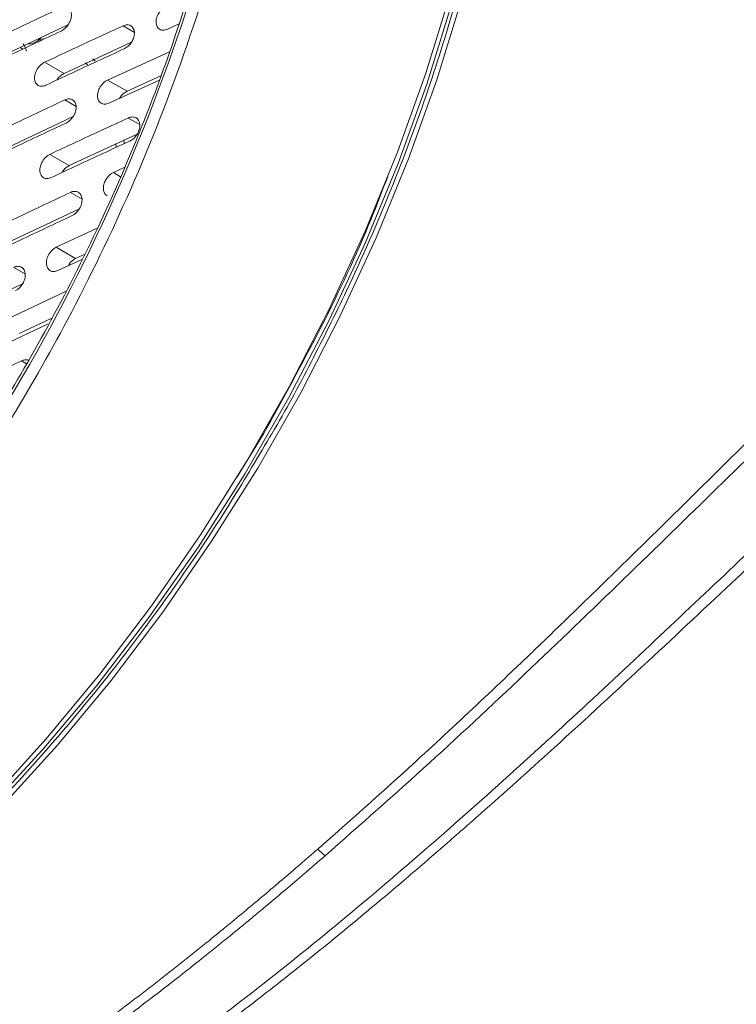
# Model space of a CAD drawing. Units: inches. Extents: x 2.7 to 44.3, y 2.2 to 31.2.
# Drawn here: x 33 to 34.6, y 8.8 to 10.9 of the extents above; entities that cross this region are included whole.
import ezdxf

# ---------------------------------------------------------------- set-up
doc = ezdxf.new("R2010")
doc.units = ezdxf.units.IN
doc.header["$MEASUREMENT"] = 0

msp = doc.modelspace()

# ---------------------------------------------------------------- linework, layer by layer
at = {"color": 7, "linetype": 'Continuous', "lineweight": 15}
for p, q in [((33.1303, 10.8867), (32.9874, 10.8189)), ((33.3691, 10.8879), (33.3455, 10.8773)), ((33.0692, 10.8516), (33.0717, 10.8597)), ((33.2674, 10.8491), (33.1218, 10.7815)), ((33.216, 10.7673), (33.3488, 10.8276)), ((33.0797, 10.8058), (33.1218, 10.7815)), ((33.216, 10.7673), (33.2581, 10.743)), ((33.3284, 10.7671), (33.2189, 10.7174)), ((33.3315, 10.7763), (33.2581, 10.743)), ((33.1413, 10.6886), (32.9973, 10.6203)), ((33.2797, 10.6502), (33.133, 10.5822)), ((33.0909, 10.6065), (33.133, 10.5822)), ((33.2285, 10.5672), (33.2534, 10.5786)), ((33.1549, 10.489), (33.0099, 10.4202)), ((33.1047, 10.4056), (33.1917, 10.446)), ((33.1468, 10.3813), (33.1047, 10.4056)), ((33.1606, 10.3794), (33.1085, 10.3552)), ((33.1656, 10.39), (33.1468, 10.3813)), ((33.032, 10.3266), (32.8887, 10.2571)), ((32.9828, 10.2429), (33.1262, 10.3109)), ((33.0937, 10.2512), (33.025, 10.2186)), ((33.0875, 10.24), (32.987, 10.1923)), ((33.4964, 9.909), (33.5537, 10.0017))]:
    msp.add_line(p, q, dxfattribs=at)
at = {"color": 8, "linetype": 'Continuous', "lineweight": 15}
for p, q in [((33.274, 10.8704), (33.2495, 10.8846)), ((33.0671, 10.8573), (33.076, 10.8557)), ((33.0328, 10.8341), (33.0267, 10.8376)), ((33.1683, 10.8049), (33.1725, 10.8003)), ((33.184, 10.8135), (33.189, 10.8081)), ((33.1479, 10.7102), (33.1234, 10.7243)), ((33.2856, 10.6709), (33.2607, 10.6852)), ((33.2512, 10.6378), (33.2516, 10.6303)), ((33.234, 10.6297), (33.2344, 10.622)), ((33.2441, 10.5582), (33.2285, 10.5672)), ((33.1607, 10.5099), (33.1359, 10.5242)), ((33.0378, 10.3478), (33.013, 10.3621)), ((33.0404, 10.1534), (33.0294, 10.1598))]:
    msp.add_line(p, q, dxfattribs=at)
at = {"color": 7, "linetype": 'Continuous', "lineweight": 15, "flags": 128}
for points in [[(34.0708, 11.9901), (34.0784, 11.9042), (34.0834, 11.7533), (34.0784, 11.5967), (34.0635, 11.4352), (34.0387, 11.2697), (34.0042, 11.1012), (33.9602, 10.9305), (33.9069, 10.7587), (33.8447, 10.5868), (33.7738, 10.4156), (33.6947, 10.2461), (33.6078, 10.0793), (33.5135, 9.9161), (33.4126, 9.7575), (33.3053, 9.6042), (33.1925, 9.4572), (33.0747, 9.3173), (32.9526, 9.1853), (32.8268, 9.0619), (32.6981, 8.9478), (32.5672, 8.8436), (32.4348, 8.7499)], [(32.4481, 8.7666), (32.5798, 8.8623), (32.7097, 8.9683), (32.8374, 9.0839), (32.962, 9.2086), (33.0829, 9.3416), (33.1995, 9.4822), (33.311, 9.6296), (33.4169, 9.7831), (33.5166, 9.9418), (33.6096, 10.1049), (33.6953, 10.2714), (33.7733, 10.4404), (33.8432, 10.611), (33.9045, 10.7824), (33.957, 10.9534), (34.0004, 11.1233), (34.0343, 11.2911), (34.0587, 11.4558), (34.0734, 11.6166), (34.0783, 11.7726)], [(34.1022, 11.7574), (34.0973, 11.6016), (34.0826, 11.4409), (34.0583, 11.2762), (34.0243, 11.1086), (33.981, 10.9388), (33.9286, 10.7679), (33.8673, 10.5966), (33.7974, 10.4261), (33.7195, 10.2572), (33.6338, 10.0908), (33.5409, 9.9279), (33.4412, 9.7693), (33.3354, 9.6159), (33.2239, 9.4685), (33.1075, 9.328), (32.9866, 9.1951), (32.8621, 9.0705), (32.7345, 8.9549), (32.6046, 8.849), (32.4731, 8.7533)]]:
    msp.add_lwpolyline(points, dxfattribs=at)
at = {"color": 8, "linetype": 'Continuous', "lineweight": 15}
msp.add_arc((33.0453, 10.8784), 0.0327, 271.1496, 320.5027, dxfattribs=at)
at = {"color": 7, "linetype": 'Continuous', "lineweight": 15}
msp.add_arc((33.9019, 9.3365), 0.3282, 225.2429, 228.9916, dxfattribs=at)
for points, knots in [([(31.6505, 13.1752), (31.8857, 13.311), (32.1238, 13.3909), (32.5695, 13.4271), (32.777, 13.3834), (33.1296, 13.1793), (33.2747, 13.0189), (33.4806, 12.6061), (33.5414, 12.3537), (33.5698, 11.795), (33.5375, 11.4888), (33.3843, 10.8688), (33.2635, 10.5552), (32.9517, 9.9681), (32.7607, 9.6947), (32.3374, 9.2299), (32.1052, 9.0386), (31.8701, 8.9029)], [0, 0, 0, 0, 0.125, 0.125, 0.25, 0.25, 0.375, 0.375, 0.5, 0.5, 0.625, 0.625, 0.75, 0.75, 0.875, 0.875, 1, 1, 1, 1]), ([(33.3591, 12.683), (33.3672, 12.6732), (33.3815, 12.6558), (33.4018, 12.6219), (33.4176, 12.5914), (33.4308, 12.5627), (33.4443, 12.5309), (33.459, 12.4916), (33.4749, 12.4432), (33.4955, 12.3694), (33.5172, 12.2675), (33.5352, 12.1349), (33.5442, 12.0035), (33.5457, 11.8925), (33.5436, 11.8032), (33.5395, 11.7216), (33.5318, 11.6267), (33.518, 11.5094), (33.4936, 11.3554), (33.4542, 11.1708), (33.3977, 10.9661), (33.3304, 10.767), (33.2474, 10.5588), (33.1481, 10.3461), (33.0336, 10.136), (32.9191, 9.952), (32.803, 9.7858), (32.6773, 9.6247), (32.5365, 9.4664), (32.4099, 9.339), (32.3313, 9.2737), (32.3058, 9.2525)], [0, 0, 0, 0, 0.041832, 0.074519, 0.098311, 0.114159, 0.130015, 0.14776, 0.167459, 0.188323, 0.229473, 0.269787, 0.307651, 0.338286, 0.357284, 0.375184, 0.397891, 0.425467, 0.457904, 0.504698, 0.551565, 0.596461, 0.639389, 0.693561, 0.743956, 0.789671, 0.83071, 0.87399, 0.923756, 0.975206, 1, 1, 1, 1]), ([(33.5811, 12.0776), (33.5811, 12.0776), (33.5868, 11.9654), (33.5837, 11.7511), (33.5456, 11.4454), (33.4832, 11.1475), (33.3943, 10.8472), (33.2728, 10.5365), (33.1405, 10.263), (33.0035, 10.0233), (32.8651, 9.8127), (32.7193, 9.6183), (32.6043, 9.4835), (32.5254, 9.3983), (32.4844, 9.3556), (32.443, 9.3139), (32.4013, 9.2733), (32.3592, 9.2338), (32.3168, 9.1954), (32.274, 9.1582), (32.2311, 9.1221), (32.1879, 9.0872), (32.1445, 9.0536), (32.1009, 9.0211), (32.0571, 8.9899), (32.0132, 8.9599), (31.9692, 8.9313), (31.9252, 8.9038), (31.8957, 8.8865), (31.881, 8.8779)], [0, 0, 0, 0, 0.0000001, 0.0995121, 0.1828234, 0.249927, 0.3384615, 0.4217722, 0.499862, 0.5644871, 0.627697, 0.6894942, 0.7498809, 0.7656277, 0.781359, 0.7970748, 0.8127754, 0.8284606, 0.8441305, 0.8597852, 0.8754248, 0.8910491, 0.9066584, 0.9222527, 0.937832, 0.9533963, 0.9689457, 0.9844803, 1, 1, 1, 1]), ([(34.0908, 11.7576), (34.0901, 11.7113), (34.0886, 11.6187), (34.0757, 11.4684), (34.0538, 11.3082), (34.0195, 11.131), (33.9726, 10.9438), (33.9094, 10.7401), (33.8306, 10.5284), (33.7442, 10.331), (33.6564, 10.1558), (33.6003, 10.05), (33.5683, 9.9969), (33.5667, 9.9943)], [0, 0, 0, 0, 0.084773, 0.1695338, 0.2654642, 0.3613693, 0.4694818, 0.5775699, 0.6984685, 0.8193447, 0.9063378, 0.9953866, 1, 1, 1, 1]), ([(32.9454, 10.8432), (32.964, 10.8521), (33.0012, 10.8699), (33.0572, 10.8965), (33.0947, 10.9141), (33.1135, 10.9229)], [0, 0, 0, 0, 0.3333345, 0.6666655, 1, 1, 1, 1]), ([(33.1135, 10.9229), (33.1165, 10.9244), (33.1195, 10.9251), (33.1252, 10.9253), (33.1278, 10.9246), (33.1345, 10.9208), (33.1373, 10.9156), (33.1378, 10.9058), (33.1374, 10.9023), (33.1353, 10.8952), (33.1337, 10.8916), (33.1276, 10.8818), (33.1218, 10.8763), (33.1157, 10.8734)], [0, 0, 0, 0, 0.125, 0.125, 0.25, 0.25, 0.5, 0.5, 0.625, 0.625, 0.75, 0.75, 1, 1, 1, 1]), ([(33.3455, 10.8773), (33.3424, 10.8759), (33.3394, 10.8752), (33.3336, 10.8752), (33.3309, 10.8758), (33.3241, 10.8797), (33.3212, 10.885), (33.3206, 10.8948), (33.3211, 10.8983), (33.3231, 10.9054), (33.3247, 10.9089), (33.3309, 10.9189), (33.3368, 10.9243), (33.343, 10.927)], [0, 0, 0, 0, 0.125, 0.125, 0.25, 0.25, 0.5, 0.5, 0.625, 0.625, 0.75, 0.75, 1, 1, 1, 1]), ([(33.2495, 10.8846), (33.2525, 10.886), (33.2556, 10.8867), (33.2613, 10.8868), (33.264, 10.8862), (33.2708, 10.8823), (33.2737, 10.8771), (33.2742, 10.8672), (33.2738, 10.8637), (33.2718, 10.8566), (33.2702, 10.853), (33.2641, 10.8432), (33.2582, 10.8377), (33.252, 10.8349)], [0, 0, 0, 0, 0.125, 0.125, 0.25, 0.25, 0.5, 0.5, 0.625, 0.625, 0.75, 0.75, 1, 1, 1, 1]), ([(33.1157, 10.8734), (33.0969, 10.8646), (33.0594, 10.847), (33.0034, 10.8204), (32.9662, 10.8026), (32.9476, 10.7937)], [0, 0, 0, 0, 0.3333345, 0.6666655, 1, 1, 1, 1]), ([(33.0797, 10.8058), (33.0985, 10.8146), (33.136, 10.8323), (33.1926, 10.8585), (33.2305, 10.8759), (33.2495, 10.8846)], [0, 0, 0, 0, 0.3333346, 0.6666654, 1, 1, 1, 1]), ([(33.033, 10.8455), (33.035, 10.8428), (33.0376, 10.8391), (33.0398, 10.8337), (33.0401, 10.8315), (33.0401, 10.8305), (33.04, 10.8301), (33.04, 10.8299)], [0, 0, 0, 0, 0.638777, 0.85417, 0.932592, 0.967096, 1, 1, 1, 1]), ([(33.252, 10.8349), (33.2331, 10.8262), (33.1952, 10.8088), (33.1386, 10.7826), (33.1011, 10.7649), (33.0823, 10.7561)], [0, 0, 0, 0, 0.333335, 0.666665, 1, 1, 1, 1]), ([(33.0823, 10.7561), (33.0792, 10.7547), (33.0762, 10.7539), (33.0706, 10.7538), (33.0679, 10.7544), (33.0612, 10.7583), (33.0584, 10.7636), (33.0578, 10.7733), (33.0582, 10.7768), (33.0602, 10.7839), (33.0618, 10.7875), (33.0679, 10.7975), (33.0737, 10.8029), (33.0797, 10.8058)], [0, 0, 0, 0, 0.125, 0.125, 0.25, 0.25, 0.5, 0.5, 0.625, 0.625, 0.75, 0.75, 1, 1, 1, 1]), ([(33.1218, 10.7815), (33.1192, 10.78), (33.1142, 10.777), (33.1089, 10.7716), (33.107, 10.768), (33.1066, 10.7674)], [0, 0, 0, 0, 0.4501395, 0.9003715, 1, 1, 1, 1]), ([(35.4989, 10.7909), (35.4477, 10.7549), (35.3932, 10.7136), (35.3206, 10.6548), (35.3058, 10.6427), (35.2759, 10.6178), (35.2608, 10.6051), (35.2149, 10.566), (35.1836, 10.5387), (35.0875, 10.4531), (35.0204, 10.3911), (34.9142, 10.2905), (34.8778, 10.2557), (34.8218, 10.2015), (34.8028, 10.1831), (34.7647, 10.146), (34.7454, 10.1272), (34.6486, 10.0324), (34.5687, 9.9535), (34.403, 9.7901), (34.3173, 9.7057), (34.2053, 9.5973), (34.1826, 9.5754), (34.1372, 9.5318), (34.1145, 9.51), (34.046, 9.4448), (34, 9.4015), (33.861, 9.2722), (33.7669, 9.1871), (33.6708, 9.1035)], [0, 0, 0, 0, 0.125, 0.125, 0.15625, 0.15625, 0.1875, 0.1875, 0.25, 0.25, 0.375, 0.375, 0.4375, 0.4375, 0.46875, 0.46875, 0.5, 0.5, 0.625, 0.625, 0.75, 0.75, 0.78125, 0.78125, 0.8125, 0.8125, 0.875, 0.875, 1, 1, 1, 1]), ([(33.2189, 10.7174), (33.2158, 10.716), (33.2128, 10.7153), (33.207, 10.7152), (33.2043, 10.7158), (33.1975, 10.7197), (33.1946, 10.7251), (33.194, 10.7348), (33.1944, 10.7384), (33.1964, 10.7455), (33.1979, 10.7491), (33.204, 10.7591), (33.2099, 10.7645), (33.216, 10.7673)], [0, 0, 0, 0, 0.125, 0.125, 0.25, 0.25, 0.5, 0.5, 0.625, 0.625, 0.75, 0.75, 1, 1, 1, 1]), ([(33.2581, 10.743), (33.2555, 10.7415), (33.2504, 10.7385), (33.2448, 10.7327), (33.2427, 10.7287), (33.2421, 10.7276)], [0, 0, 0, 0, 0.422224, 0.844555, 1, 1, 1, 1]), ([(32.9553, 10.6446), (32.9739, 10.6535), (33.0111, 10.6713), (33.0671, 10.6979), (33.1046, 10.7155), (33.1234, 10.7243)], [0, 0, 0, 0, 0.333335, 0.666665, 1, 1, 1, 1]), ([(33.1234, 10.7243), (33.1264, 10.7258), (33.1294, 10.7265), (33.1352, 10.7266), (33.1378, 10.726), (33.1446, 10.7221), (33.1475, 10.7169), (33.1481, 10.707), (33.1477, 10.7035), (33.1457, 10.6963), (33.1442, 10.6927), (33.1382, 10.6828), (33.1324, 10.6773), (33.1263, 10.6744)], [0, 0, 0, 0, 0.125, 0.125, 0.25, 0.25, 0.5, 0.5, 0.625, 0.625, 0.75, 0.75, 1, 1, 1, 1]), ([(33.1263, 10.6744), (33.1075, 10.6656), (33.07, 10.648), (33.014, 10.6215), (32.9768, 10.6036), (32.9582, 10.5947)], [0, 0, 0, 0, 0.333335, 0.666665, 1, 1, 1, 1]), ([(33.0909, 10.6065), (33.1097, 10.6153), (33.1473, 10.6329), (33.2038, 10.6592), (33.2417, 10.6765), (33.2607, 10.6852)], [0, 0, 0, 0, 0.3333346, 0.6666654, 1, 1, 1, 1]), ([(33.2607, 10.6852), (33.2638, 10.6866), (33.2668, 10.6874), (33.2726, 10.6874), (33.2753, 10.6868), (33.2822, 10.6829), (33.2851, 10.6776), (33.2858, 10.6677), (33.2854, 10.6641), (33.2835, 10.657), (33.2819, 10.6534), (33.2759, 10.6435), (33.27, 10.638), (33.2639, 10.6352)], [0, 0, 0, 0, 0.125, 0.125, 0.25, 0.25, 0.5, 0.5, 0.625, 0.625, 0.75, 0.75, 1, 1, 1, 1]), ([(33.2639, 10.6352), (33.2449, 10.6265), (33.207, 10.6091), (33.1505, 10.5828), (33.1129, 10.5652), (33.0941, 10.5564)], [0, 0, 0, 0, 0.333335, 0.666665, 1, 1, 1, 1]), ([(33.0941, 10.5564), (33.0911, 10.555), (33.0881, 10.5542), (33.0824, 10.5541), (33.0797, 10.5547), (33.0729, 10.5586), (33.07, 10.564), (33.0693, 10.5737), (33.0697, 10.5773), (33.0716, 10.5845), (33.0731, 10.588), (33.0791, 10.5981), (33.0849, 10.6036), (33.0909, 10.6065)], [0, 0, 0, 0, 0.125, 0.125, 0.25, 0.25, 0.5, 0.5, 0.625, 0.625, 0.75, 0.75, 1, 1, 1, 1]), ([(35.6544, 10.5956), (35.6492, 10.5924), (35.6388, 10.5861), (35.6231, 10.5763), (35.6073, 10.5663), (35.5915, 10.5561), (35.5757, 10.5457), (35.5598, 10.5351), (35.5439, 10.5243), (35.5279, 10.5133), (35.512, 10.5021), (35.496, 10.4908), (35.48, 10.4792), (35.464, 10.4676), (35.448, 10.4558), (35.3966, 10.4174), (35.3082, 10.3481), (35.1752, 10.2369), (35.0357, 10.1142), (34.8871, 9.9789), (34.7312, 9.8339), (34.5599, 9.6729), (34.373, 9.4978), (34.1874, 9.3265), (34.0404, 9.1948), (33.9358, 9.1032), (33.8526, 9.0315), (33.7642, 8.9572), (33.6713, 8.881), (33.5781, 8.8068), (33.5022, 8.7482), (33.4437, 8.7042), (33.4027, 8.6739), (33.3619, 8.6443), (33.3212, 8.6152), (33.2807, 8.5868), (33.2404, 8.5591), (33.2002, 8.5321), (33.1603, 8.5057), (33.134, 8.4887), (33.1208, 8.4802)], [0, 0, 0, 0, 0.0094931, 0.0189077, 0.0282438, 0.0375012, 0.0466799, 0.0557797, 0.0648007, 0.0737427, 0.0826057, 0.0913896, 0.1000944, 0.1087201, 0.1172666, 0.1257339, 0.1901765, 0.2520302, 0.3154081, 0.3772555, 0.4401783, 0.5024785, 0.5733394, 0.6448137, 0.6981881, 0.7245309, 0.751268, 0.7824118, 0.8134697, 0.8444707, 0.8759145, 0.8897119, 0.9035042, 0.9172923, 0.9310776, 0.9448611, 0.9586439, 0.9724273, 0.9862123, 1, 1, 1, 1]), ([(33.133, 10.5822), (33.1305, 10.5807), (33.1254, 10.5777), (33.12, 10.572), (33.118, 10.5682), (33.1175, 10.5673)], [0, 0, 0, 0, 0.433388, 0.866875, 1, 1, 1, 1]), ([(33.2153, 10.517), (33.2139, 10.5179), (33.2105, 10.5198), (33.2075, 10.5261), (33.2065, 10.5345), (33.2083, 10.5439), (33.2125, 10.5529), (33.2187, 10.5607), (33.2244, 10.5652), (33.2277, 10.5668), (33.2285, 10.5672)], [0, 0, 0, 0, 0.100078, 0.245336, 0.389658, 0.532607, 0.674359, 0.815614, 0.957271, 1, 1, 1, 1]), ([(32.9678, 10.4445), (32.9864, 10.4534), (33.0236, 10.4713), (33.0796, 10.4978), (33.1171, 10.5154), (33.1359, 10.5242)], [0, 0, 0, 0, 0.3333346, 0.6666654, 1, 1, 1, 1]), ([(33.1359, 10.5242), (33.1389, 10.5257), (33.142, 10.5264), (33.1477, 10.5265), (33.1504, 10.5258), (33.1572, 10.5219), (33.1602, 10.5166), (33.161, 10.5067), (33.1606, 10.5032), (33.1587, 10.496), (33.1572, 10.4924), (33.1513, 10.4824), (33.1455, 10.4768), (33.1394, 10.474)], [0, 0, 0, 0, 0.125, 0.125, 0.25, 0.25, 0.5, 0.5, 0.625, 0.625, 0.75, 0.75, 1, 1, 1, 1]), ([(33.1394, 10.474), (33.1206, 10.4652), (33.0831, 10.4476), (33.0271, 10.421), (32.9899, 10.4032), (32.9713, 10.3942)], [0, 0, 0, 0, 0.333335, 0.666665, 1, 1, 1, 1]), ([(33.1085, 10.3552), (33.1055, 10.3537), (33.1025, 10.353), (33.0967, 10.3529), (33.0941, 10.3536), (33.0872, 10.3575), (33.0842, 10.3629), (33.0834, 10.3727), (33.0837, 10.3763), (33.0855, 10.3835), (33.087, 10.3871), (33.0929, 10.3972), (33.0986, 10.4028), (33.1047, 10.4056)], [0, 0, 0, 0, 0.125, 0.125, 0.25, 0.25, 0.5, 0.5, 0.625, 0.625, 0.75, 0.75, 1, 1, 1, 1]), ([(33.1468, 10.3813), (33.1443, 10.3798), (33.1393, 10.3768), (33.1337, 10.3709), (33.1317, 10.3668), (33.1311, 10.3657)], [0, 0, 0, 0, 0.419331, 0.838766, 1, 1, 1, 1]), ([(33.013, 10.3621), (33.016, 10.3636), (33.019, 10.3643), (33.0247, 10.3644), (33.0274, 10.3638), (33.0342, 10.3599), (33.0372, 10.3546), (33.038, 10.3446), (33.0377, 10.3411), (33.0359, 10.3338), (33.0344, 10.3302), (33.0286, 10.3202), (33.0229, 10.3146), (33.0169, 10.3117)], [0, 0, 0, 0, 0.125, 0.125, 0.25, 0.25, 0.5, 0.5, 0.625, 0.625, 0.75, 0.75, 1, 1, 1, 1]), ([(33.0294, 10.1598), (33.0319, 10.1607), (33.0371, 10.1625), (33.043, 10.1621), (33.0454, 10.1602), (33.046, 10.1598)], [0, 0, 0, 0, 0.430884, 0.861652, 1, 1, 1, 1]), ([(32.8629, 10.0791), (32.8813, 10.0881), (32.9181, 10.1062), (32.9736, 10.1331), (33.0108, 10.1509), (33.0294, 10.1598)], [0, 0, 0, 0, 0.333335, 0.666665, 1, 1, 1, 1]), ([(32.7491, 8.424), (32.7564, 8.4283), (32.7711, 8.4368), (32.7932, 8.4499), (32.8153, 8.4632), (32.8376, 8.4767), (32.86, 8.4905), (32.8824, 8.5045), (32.9049, 8.5188), (32.9275, 8.5333), (32.9502, 8.5481), (32.9729, 8.5631), (32.9957, 8.5783), (33.0186, 8.5937), (33.0415, 8.6094), (33.0645, 8.6253), (33.0875, 8.6414), (33.1105, 8.6577), (33.1336, 8.6742), (33.1568, 8.6909), (33.18, 8.7079), (33.2148, 8.7336), (33.2614, 8.7685), (33.3197, 8.8133), (33.378, 8.8591), (33.4301, 8.9009), (33.476, 8.9383), (33.5155, 8.971), (33.5548, 9.0039), (33.5938, 9.037), (33.6324, 9.0701), (33.6581, 9.0924), (33.6708, 9.1035)], [0, 0, 0, 0, 0.025044, 0.050079, 0.075105, 0.100123, 0.125133, 0.150137, 0.175133, 0.200124, 0.225109, 0.250089, 0.275065, 0.300037, 0.325005, 0.34997, 0.374933, 0.399894, 0.424853, 0.449812, 0.47477, 0.499728, 0.562217, 0.62456, 0.686768, 0.748849, 0.791379, 0.833637, 0.875625, 0.917346, 0.958803, 1, 1, 1, 1]), ([(32.7703, 8.4154), (32.7763, 8.4189), (32.7922, 8.4281), (32.822, 8.4457), (32.8581, 8.4675), (32.8995, 8.4932), (32.9411, 8.5196), (32.9877, 8.5499), (33.0437, 8.5873), (33.1003, 8.6264), (33.1552, 8.6654), (33.2016, 8.6991), (33.2691, 8.7491), (33.3586, 8.8175), (33.4346, 8.8781), (33.4794, 8.9144), (33.4933, 8.9258), (33.5125, 8.9416), (33.5372, 8.9619), (33.5671, 8.9869), (33.6024, 9.0166), (33.6428, 9.051), (33.6714, 9.0758), (33.6866, 9.0889)], [0, 0, 0, 0, 0.02064, 0.054712, 0.102289, 0.143041, 0.194632, 0.241364, 0.298131, 0.379735, 0.427133, 0.477139, 0.530571, 0.646095, 0.765903, 0.775083, 0.790012, 0.810702, 0.837157, 0.86937, 0.907306, 0.950893, 1, 1, 1, 1])]:
    msp.add_open_spline(points, degree=3, knots=knots, dxfattribs=at)
at = {"color": 8, "linetype": 'Continuous', "lineweight": 15}
for points, knots in [([(33.6866, 9.0889), (33.7623, 9.1556), (33.9135, 9.2889), (34.1343, 9.4962), (34.3469, 9.7007), (34.5493, 9.8985), (34.7406, 10.0849), (34.9201, 10.2568), (35.0874, 10.4111), (35.2423, 10.5465), (35.385, 10.6618), (35.5156, 10.7569), (35.6343, 10.8321), (35.76, 10.8975), (35.8855, 10.9415), (36.0002, 10.9507), (36.0872, 10.9272), (36.1172, 10.8842), (36.1311, 10.8642)], [0, 0, 0, 0, 0.056699, 0.113335, 0.170269, 0.226419, 0.282553, 0.339161, 0.395233, 0.451211, 0.50753, 0.563409, 0.619047, 0.67485, 0.758953, 0.842654, 0.926845, 1, 1, 1, 1]), ([(33.1, 8.4881), (33.1612, 8.5284), (33.2832, 8.6088), (33.4718, 8.7476), (33.6614, 8.8972), (33.851, 9.0557), (34.0382, 9.2203), (34.2222, 9.3876), (34.4009, 9.5547), (34.5732, 9.7176), (34.7386, 9.8747), (34.8966, 10.0232), (35.0462, 10.1608), (35.2028, 10.2998), (35.3627, 10.4335), (35.5215, 10.5537), (35.6652, 10.6482), (35.7941, 10.7174), (35.9085, 10.762), (36.008, 10.7829), (36.093, 10.7817), (36.1606, 10.7579), (36.2049, 10.726), (36.2177, 10.6955), (36.2214, 10.6868)], [0, 0, 0, 0, 0.040406, 0.080662, 0.121283, 0.161723, 0.20203, 0.24272, 0.283342, 0.323702, 0.364283, 0.405302, 0.446059, 0.486814, 0.541626, 0.596191, 0.650647, 0.705505, 0.760266, 0.814725, 0.869241, 0.924001, 0.978317, 1, 1, 1, 1]), ([(33.5537, 10.0017), (33.5959, 10.0781), (33.6799, 10.2305), (33.7684, 10.4179), (33.8104, 10.5277), (33.8222, 10.5584)], [0, 0, 0, 0, 0.420204, 0.838172, 1, 1, 1, 1]), ([(33.5667, 9.9943), (33.5375, 9.945), (33.4604, 9.8146), (33.3205, 9.6094), (33.1438, 9.3825), (32.9499, 9.1679), (32.7421, 8.9711), (32.5245, 8.798), (32.3017, 8.6534), (32.0788, 8.5406), (31.8615, 8.4635), (31.6751, 8.4215), (31.5668, 8.4195), (31.5239, 8.4187)], [0, 0, 0, 0, 0.054947, 0.145394, 0.239107, 0.335607, 0.434309, 0.534536, 0.635543, 0.736549, 0.836776, 0.935478, 1, 1, 1, 1])]:
    msp.add_open_spline(points, degree=3, knots=knots, dxfattribs=at)

doc.saveas('drawing.dxf')
